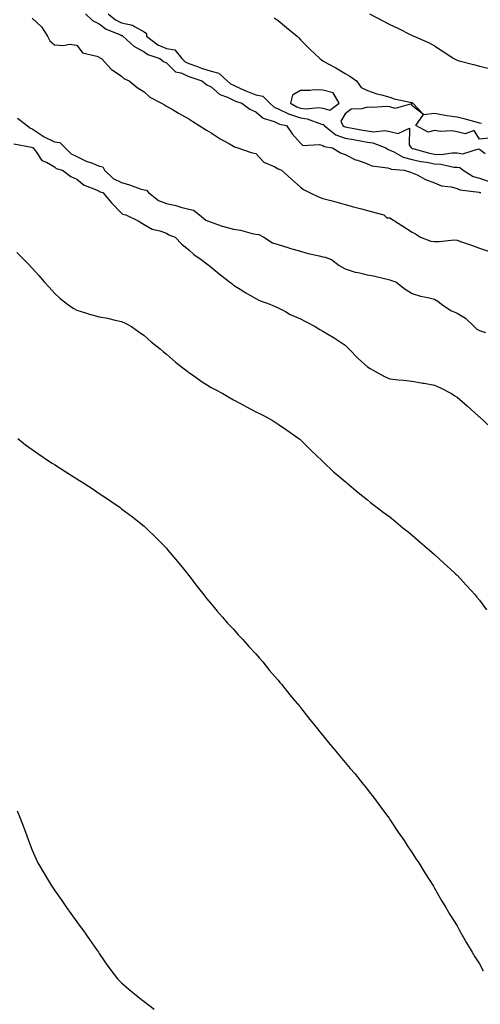
# Model space of a CAD drawing. Units: inches. Extents: x 928883 to 931523, y 7369178 to 7371818.
# Drawn here: x 930342 to 930548, y 7369619 to 7370059 of the extents above; entities that cross this region are included whole.
import ezdxf

# ---------------------------------------------------------------- set-up
doc = ezdxf.new("R2010")
doc.units = ezdxf.units.IN
doc.header["$MEASUREMENT"] = 0
doc.layers.add('Contour_92887369', color=7, linetype='Continuous', true_color=0x3ce34b)

msp = doc.modelspace()

# ---------------------------------------------------------------- linework, layer by layer
at = {"layer": 'Contour_92887369'}
for points in [[(930371.92, 7370061.92, 3319), (930375.06, 7370058.93, 3319), (930378.05, 7370057.42, 3319), (930381.13, 7370055, 3319), (930387.47, 7370052.5, 3319), (930388.05, 7370052.21, 3319), (930388.29, 7370052.16, 3319), (930388.61, 7370051.92, 3319), (930393.5, 7370047.37, 3319), (930398.05, 7370044.93, 3319), (930399.83, 7370043.69, 3319), (930405.14, 7370041.92, 3319), (930406.76, 7370040.62, 3319), (930408.05, 7370039.99, 3319), (930412.16, 7370036.02, 3319), (930414.53, 7370035.43, 3319), (930418.05, 7370033.85, 3319), (930419.49, 7370033.36, 3319), (930423.95, 7370031.92, 3319), (930426.2, 7370030.07, 3319), (930428.05, 7370029.29, 3319), (930432, 7370025.87, 3319), (930435.36, 7370024.61, 3319), (930438.05, 7370023.25, 3319), (930438.97, 7370022.84, 3319), (930441.75, 7370021.92, 3319), (930445.32, 7370019.19, 3319), (930448.05, 7370017.98, 3319), (930451.35, 7370015.22, 3319), (930456.32, 7370013.65, 3319), (930458.05, 7370012.85, 3319), (930458.67, 7370012.54, 3319), (930461.8, 7370011.92, 3319), (930464.39, 7370008.26, 3319), (930468.05, 7370004.08, 3319), (930469.09, 7370002.96, 3319), (930476.57, 7370003.4, 3319), (930478.05, 7370002.94, 3319), (930478.65, 7370002.52, 3319), (930482.41, 7370001.92, 3319), (930485.87, 7369999.74, 3319), (930488.05, 7369999, 3319), (930492.71, 7369996.58, 3319), (930493.59, 7369996.38, 3319), (930498.05, 7369994.82, 3319), (930499.94, 7369993.81, 3319), (930507, 7369992.97, 3319), (930508.05, 7369992.65, 3319), (930508.55, 7369992.43, 3319), (930514.34, 7369991.92, 3319), (930517.18, 7369991.05, 3319), (930518.05, 7369990.79, 3319), (930520.17, 7369989.8, 3319), (930523.9, 7369987.77, 3319), (930528.05, 7369986.3, 3319), (930531.1, 7369984.96, 3319), (930535.5, 7369984.47, 3319), (930538.05, 7369983.76, 3319), (930539.29, 7369983.16, 3319), (930547.94, 7369982.03, 3319), (930548.11, 7369981.98, 3319), (930548.68, 7369981.92, 3319)], [(930382.06, 7370061.92, 3320), (930385.33, 7370059.2, 3320), (930388.05, 7370057.83, 3320), (930392.95, 7370056.82, 3320), (930393.77, 7370056.2, 3320), (930398.05, 7370053.87, 3320), (930399.19, 7370053.06, 3320), (930399.15, 7370051.92, 3320), (930404.21, 7370048.08, 3320), (930408.05, 7370046.34, 3320), (930411.89, 7370045.77, 3320), (930414.94, 7370041.92, 3320), (930416.52, 7370040.38, 3320), (930418.05, 7370039.69, 3320), (930421.46, 7370038.51, 3320), (930423.79, 7370037.66, 3320), (930428.05, 7370036.24, 3320), (930431.48, 7370035.35, 3320), (930435.3, 7370031.92, 3320), (930436.75, 7370030.62, 3320), (930438.05, 7370029.96, 3320), (930441.58, 7370028.39, 3320), (930443.55, 7370027.43, 3320), (930448.05, 7370025.72, 3320), (930451.21, 7370025.08, 3320), (930454.36, 7370021.92, 3320), (930456.32, 7370020.19, 3320), (930458.05, 7370019.39, 3320), (930462.97, 7370017, 3320), (930463.07, 7370016.94, 3320), (930468.05, 7370015.31, 3320), (930471.09, 7370014.96, 3320), (930477.44, 7370012.53, 3320), (930478.05, 7370012.42, 3320), (930478.44, 7370012.31, 3320), (930478.63, 7370011.92, 3320), (930483.89, 7370007.76, 3320), (930488.05, 7370006.27, 3320), (930491.73, 7370005.6, 3320), (930494.94, 7370005.03, 3320), (930498.05, 7370004.47, 3320), (930500.34, 7370004.21, 3320), (930506.17, 7370001.92, 3320), (930507.3, 7370001.17, 3320), (930508.05, 7370000.94, 3320), (930509.81, 7370000.16, 3320), (930513.91, 7369997.78, 3320), (930518.05, 7369996.67, 3320), (930521.93, 7369995.8, 3320), (930524.52, 7369995.45, 3320), (930528.05, 7369994.77, 3320), (930530.81, 7369994.68, 3320), (930536.62, 7369993.35, 3320), (930538.05, 7369993.28, 3320), (930539.24, 7369993.11, 3320), (930540.79, 7369991.92, 3320), (930545.29, 7369989.16, 3320), (930548.05, 7369988.33, 3320), (930552.91, 7369986.78, 3320)], [(930498.94, 7370061.92, 3322), (930504.92, 7370058.79, 3322), (930508.05, 7370057.14, 3322), (930511.63, 7370055.5, 3322), (930517.46, 7370052.51, 3322), (930518.05, 7370052.22, 3322), (930518.25, 7370052.12, 3322), (930518.79, 7370051.92, 3322), (930525.26, 7370049.13, 3322), (930528.05, 7370047.56, 3322), (930531.48, 7370045.35, 3322), (930536.67, 7370041.92, 3322), (930537.54, 7370041.41, 3322), (930538.05, 7370041.2, 3322), (930539.05, 7370040.92, 3322), (930545.42, 7370039.29, 3322), (930548.05, 7370038.51, 3322), (930552.56, 7370037.41, 3322)], [(930348.05, 7370060.01, 3318), (930352.27, 7370056.14, 3318), (930354.87, 7370051.92, 3318), (930355.93, 7370049.8, 3318), (930358.05, 7370047.99, 3318), (930362.23, 7370047.74, 3318), (930364.5, 7370048.37, 3318), (930368.05, 7370047.93, 3318), (930370.56, 7370044.43, 3318), (930376.94, 7370043.03, 3318), (930378.05, 7370042.5, 3318), (930378.34, 7370042.21, 3318), (930379.02, 7370041.92, 3318), (930383.31, 7370037.18, 3318), (930388.05, 7370033.95, 3318), (930389.03, 7370032.9, 3318), (930391.39, 7370031.92, 3318), (930395.06, 7370028.93, 3318), (930398.05, 7370026.93, 3318), (930400.7, 7370024.57, 3318), (930405.84, 7370021.92, 3318), (930407.24, 7370021.12, 3318), (930408.05, 7370020.65, 3318), (930411.1, 7370018.87, 3318), (930413.55, 7370017.42, 3318), (930418.05, 7370014.93, 3318), (930419.86, 7370013.73, 3318), (930422.79, 7370011.92, 3318), (930426.01, 7370009.88, 3318), (930428.05, 7370008.6, 3318), (930432.13, 7370006, 3318), (930436.28, 7370003.69, 3318), (930438.05, 7370002.66, 3318), (930438.52, 7370002.4, 3318), (930440.05, 7370001.92, 3318), (930446.03, 7369999.91, 3318), (930448.05, 7369999.37, 3318), (930451.58, 7369995.45, 3318), (930456.54, 7369993.43, 3318), (930458.05, 7369992.59, 3318), (930458.51, 7369992.38, 3318), (930459.52, 7369991.92, 3318), (930464.05, 7369987.92, 3318), (930468.05, 7369984.35, 3318), (930469.41, 7369983.28, 3318), (930472.07, 7369981.92, 3318), (930476.17, 7369980.04, 3318), (930478.05, 7369979.27, 3318), (930481.65, 7369978.31, 3318), (930483.9, 7369977.78, 3318), (930488.05, 7369976.61, 3318), (930491.72, 7369975.59, 3318), (930495.34, 7369974.63, 3318), (930498.05, 7369973.9, 3318), (930499.62, 7369973.49, 3318), (930505.3, 7369971.92, 3318), (930506.7, 7369970.57, 3318), (930508.05, 7369970.55, 3318), (930511.73, 7369968.24, 3318), (930513.36, 7369967.23, 3318), (930518.05, 7369964.15, 3318), (930519.51, 7369963.38, 3318), (930521.7, 7369961.92, 3318), (930526.31, 7369960.18, 3318), (930528.05, 7369960.04, 3318), (930530.02, 7369959.95, 3318), (930536.82, 7369960.69, 3318), (930538.05, 7369960.62, 3318), (930540.07, 7369959.9, 3318), (930544.48, 7369958.34, 3318), (930548.05, 7369957.08, 3318), (930555.52, 7369954.45, 3318)], [(930456.2, 7370060.07, 3321), (930458.05, 7370058.87, 3321), (930461.85, 7370055.72, 3321), (930466.52, 7370051.92, 3321), (930467.23, 7370051.1, 3321), (930468.05, 7370050.27, 3321), (930472.18, 7370046.05, 3321), (930476.7, 7370041.92, 3321), (930477.45, 7370041.32, 3321), (930478.05, 7370040.9, 3321), (930480.37, 7370039.6, 3321), (930483.81, 7370037.68, 3321), (930488.05, 7370035.27, 3321), (930490.16, 7370034.03, 3321), (930493.14, 7370031.92, 3321), (930495.13, 7370029, 3321), (930498.05, 7370027.65, 3321), (930502.24, 7370026.11, 3321), (930504.25, 7370025.72, 3321), (930508.05, 7370024.65, 3321), (930509.98, 7370023.85, 3321), (930517.81, 7370022.16, 3321), (930518.05, 7370022.09, 3321), (930518.15, 7370022.03, 3321), (930518.36, 7370021.92, 3321), (930523.05, 7370016.92, 3321), (930518.05, 7370020.71, 3321), (930517.71, 7370021.58, 3321), (930510.42, 7370019.55, 3321), (930508.05, 7370020.24, 3321), (930506.62, 7370020.49, 3321), (930500.03, 7370019.94, 3321), (930498.05, 7370020.16, 3321), (930495.48, 7370019.35, 3321), (930490.72, 7370019.25, 3321), (930488.05, 7370017.14, 3321), (930486.07, 7370013.9, 3321), (930487.01, 7370011.92, 3321), (930487.6, 7370011.46, 3321), (930488.05, 7370011.3, 3321), (930488.81, 7370011.16, 3321), (930495.98, 7370009.85, 3321), (930498.05, 7370009.47, 3321), (930500.81, 7370009.16, 3321), (930505.84, 7370009.71, 3321), (930508.05, 7370009.29, 3321), (930511.67, 7370008.3, 3321), (930516.87, 7370010.74, 3321), (930516.63, 7370003.34, 3321), (930517.54, 7370001.92, 3321), (930517.86, 7370001.73, 3321), (930518.05, 7370001.68, 3321), (930518.36, 7370001.61, 3321), (930525.69, 7369999.56, 3321), (930528.05, 7369999.1, 3321), (930530.96, 7369999, 3321), (930535.87, 7369999.74, 3321), (930538.05, 7369999.64, 3321), (930540.71, 7369999.26, 3321), (930547.67, 7370001.54, 3321), (930548.05, 7370001.35, 3321), (930550.6, 7369999.37, 3321)], [(930552.33, 7370006.2, 3321), (930548.05, 7370005.8, 3321), (930545.78, 7370009.65, 3321), (930541.77, 7370008.2, 3321), (930538.05, 7370009.04, 3321), (930535.74, 7370009.61, 3321), (930530.7, 7370009.27, 3321), (930528.05, 7370009.66, 3321), (930525.14, 7370009.01, 3321), (930519.69, 7370011.92, 3321), (930523.05, 7370016.92, 3321), (930528.05, 7370017.38, 3321), (930532.69, 7370016.56, 3321), (930533.51, 7370016.46, 3321), (930538.05, 7370015.74, 3321), (930541.17, 7370015.05, 3321), (930546.44, 7370013.53, 3321), (930548.05, 7370013.13, 3321), (930549.07, 7370012.94, 3321)], [(930341.39, 7370015.26, 3317), (930345.85, 7370011.92, 3317), (930346.98, 7370010.85, 3317), (930348.05, 7370010.41, 3317), (930352.45, 7370007.52, 3317), (930353.15, 7370007.02, 3317), (930358.05, 7370004.69, 3317), (930360.46, 7370004.33, 3317), (930362.75, 7370001.92, 3317), (930365.42, 7369999.29, 3317), (930368.05, 7369998.06, 3317), (930372.17, 7369996.04, 3317), (930374.97, 7369995, 3317), (930378.05, 7369993.71, 3317), (930379.61, 7369993.48, 3317), (930380.45, 7369991.92, 3317), (930384.29, 7369988.16, 3317), (930388.05, 7369986.44, 3317), (930391.54, 7369985.41, 3317), (930396.31, 7369983.66, 3317), (930398.05, 7369983.08, 3317), (930399.14, 7369983.01, 3317), (930400.07, 7369981.92, 3317), (930404.5, 7369978.37, 3317), (930408.05, 7369977.05, 3317), (930412.21, 7369976.09, 3317), (930414.55, 7369975.42, 3317), (930418.05, 7369974.53, 3317), (930420.15, 7369974.03, 3317), (930422.88, 7369971.92, 3317), (930425.71, 7369969.58, 3317), (930428.05, 7369968.66, 3317), (930433.02, 7369966.88, 3317), (930433.1, 7369966.87, 3317), (930438.05, 7369965.57, 3317), (930441.28, 7369965.15, 3317), (930446.39, 7369963.58, 3317), (930448.05, 7369963.28, 3317), (930449.35, 7369963.22, 3317), (930451.59, 7369961.92, 3317), (930455.57, 7369959.44, 3317), (930458.05, 7369958.63, 3317), (930462.83, 7369957.14, 3317), (930463.15, 7369957.03, 3317), (930468.05, 7369955.68, 3317), (930470.94, 7369954.81, 3317), (930476.43, 7369953.53, 3317), (930478.05, 7369953.1, 3317), (930479.1, 7369952.97, 3317), (930481.98, 7369951.92, 3317), (930485.39, 7369949.26, 3317), (930488.05, 7369947.76, 3317), (930492.46, 7369946.33, 3317), (930493.84, 7369946.13, 3317), (930498.05, 7369945.1, 3317), (930500.73, 7369944.6, 3317), (930506.87, 7369943.1, 3317), (930508.05, 7369942.86, 3317), (930508.74, 7369942.61, 3317), (930510.76, 7369941.92, 3317), (930514.89, 7369938.76, 3317), (930518.05, 7369936.69, 3317), (930521.74, 7369935.61, 3317), (930524.98, 7369934.99, 3317), (930528.05, 7369934.22, 3317), (930529.5, 7369933.37, 3317), (930531.15, 7369931.92, 3317), (930535.25, 7369929.12, 3317), (930538.05, 7369928, 3317), (930541.9, 7369925.77, 3317), (930545.71, 7369921.92, 3317), (930546.93, 7369920.8, 3317), (930548.05, 7369920.17, 3317), (930550.74, 7369919.23, 3317)], [(930339.87, 7370003.74, 3316), (930347.74, 7370002.23, 3316), (930348.05, 7370002.1, 3316), (930348.16, 7370002.03, 3316), (930348.44, 7370001.92, 3316), (930349.86, 7370000.11, 3316), (930352.42, 7369996.29, 3316), (930354.45, 7369995.52, 3316), (930358.05, 7369993.46, 3316), (930358.83, 7369992.7, 3316), (930361.64, 7369991.92, 3316), (930365.27, 7369989.14, 3316), (930368.05, 7369987.95, 3316), (930371.29, 7369985.16, 3316), (930376.77, 7369983.2, 3316), (930378.05, 7369982.56, 3316), (930378.38, 7369982.25, 3316), (930379.63, 7369981.92, 3316), (930383.44, 7369977.3, 3316), (930388.05, 7369972.74, 3316), (930388.42, 7369972.29, 3316), (930389.9, 7369971.92, 3316), (930395.4, 7369969.27, 3316), (930398.05, 7369967.6, 3316), (930401.74, 7369965.61, 3316), (930405.15, 7369964.82, 3316), (930408.05, 7369963.79, 3316), (930409.11, 7369962.98, 3316), (930412.05, 7369961.92, 3316), (930415.01, 7369958.88, 3316), (930418.05, 7369956.29, 3316), (930420.38, 7369954.25, 3316), (930423.62, 7369951.92, 3316), (930426.13, 7369949.99, 3316), (930428.05, 7369948.5, 3316), (930431.64, 7369945.51, 3316), (930436.36, 7369941.92, 3316), (930437.3, 7369941.17, 3316), (930438.05, 7369940.55, 3316), (930441.77, 7369938.2, 3316), (930443.32, 7369937.19, 3316), (930448.05, 7369934.51, 3316), (930449.75, 7369933.62, 3316), (930454.34, 7369931.92, 3316), (930456.99, 7369930.85, 3316), (930458.05, 7369930.4, 3316), (930461.34, 7369928.63, 3316), (930463.49, 7369927.36, 3316), (930468.05, 7369925.39, 3316), (930470.32, 7369924.19, 3316), (930474.59, 7369921.92, 3316), (930476.74, 7369920.61, 3316), (930478.05, 7369919.95, 3316), (930483.05, 7369916.92, 3316), (930488.05, 7369913.66, 3316), (930488.9, 7369912.77, 3316), (930489.63, 7369911.92, 3316), (930493.8, 7369907.67, 3316), (930498.05, 7369903.86, 3316), (930499.28, 7369903.15, 3316), (930501.27, 7369901.92, 3316), (930505.69, 7369899.56, 3316), (930508.05, 7369898.56, 3316), (930511.83, 7369898.14, 3316), (930514.13, 7369898, 3316), (930518.05, 7369897.5, 3316), (930522.82, 7369896.69, 3316), (930523.42, 7369896.55, 3316), (930528.05, 7369895.67, 3316), (930530.61, 7369894.48, 3316), (930535.66, 7369891.92, 3316), (930537.15, 7369891.02, 3316), (930538.05, 7369890.39, 3316), (930542.54, 7369886.41, 3316), (930547.6, 7369881.92, 3316), (930547.82, 7369881.69, 3316), (930548.05, 7369881.48, 3316), (930552.99, 7369876.86, 3316)], [(930341.19, 7369955.06, 3315), (930344.25, 7369951.92, 3315), (930346.19, 7369950.06, 3315), (930348.05, 7369948.14, 3315), (930350.95, 7369944.82, 3315), (930353.33, 7369941.92, 3315), (930355.64, 7369939.51, 3315), (930358.05, 7369936.92, 3315), (930360.62, 7369934.49, 3315), (930363.88, 7369931.92, 3315), (930366.37, 7369930.24, 3315), (930368.05, 7369929.22, 3315), (930371.93, 7369928.04, 3315), (930373.61, 7369927.48, 3315), (930378.05, 7369926.24, 3315), (930381.77, 7369925.64, 3315), (930385.15, 7369924.81, 3315), (930388.05, 7369924.27, 3315), (930389.63, 7369923.5, 3315), (930392.39, 7369921.92, 3315), (930395.67, 7369919.54, 3315), (930398.05, 7369917.96, 3315), (930401.29, 7369915.16, 3315), (930405.33, 7369911.92, 3315), (930406.79, 7369910.65, 3315), (930408.05, 7369909.67, 3315), (930412.2, 7369906.07, 3315), (930417.4, 7369901.92, 3315), (930417.76, 7369901.63, 3315), (930418.05, 7369901.42, 3315), (930419.67, 7369900.3, 3315), (930423.64, 7369897.51, 3315), (930428.05, 7369894.72, 3315), (930429.86, 7369893.73, 3315), (930433.31, 7369891.92, 3315), (930436.31, 7369890.18, 3315), (930438.05, 7369889.19, 3315), (930442.8, 7369886.67, 3315), (930443.89, 7369886.08, 3315), (930448.05, 7369883.86, 3315), (930449.35, 7369883.22, 3315), (930452.07, 7369881.92, 3315), (930455.82, 7369879.69, 3315), (930458.05, 7369878.23, 3315), (930461.85, 7369875.72, 3315), (930467.36, 7369871.92, 3315), (930467.71, 7369871.58, 3315), (930468.05, 7369871.22, 3315), (930472.71, 7369866.58, 3315), (930477.67, 7369861.92, 3315), (930477.85, 7369861.72, 3315), (930478.05, 7369861.51, 3315), (930482.93, 7369856.8, 3315), (930484.23, 7369855.74, 3315), (930488.05, 7369852.58, 3315), (930488.41, 7369852.28, 3315), (930488.9, 7369851.92, 3315), (930493.77, 7369847.64, 3315), (930498.05, 7369844.41, 3315), (930499.39, 7369843.27, 3315), (930501.16, 7369841.92, 3315), (930505.06, 7369838.93, 3315), (930508.05, 7369836.76, 3315), (930510.67, 7369834.54, 3315), (930513.86, 7369831.92, 3315), (930516.15, 7369830.02, 3315), (930518.05, 7369828.53, 3315), (930521.58, 7369825.45, 3315), (930525.74, 7369821.92, 3315), (930526.97, 7369820.84, 3315), (930528.05, 7369819.92, 3315), (930532.23, 7369816.1, 3315), (930536.78, 7369811.92, 3315), (930537.42, 7369811.28, 3315), (930538.05, 7369810.64, 3315), (930542.27, 7369806.14, 3315), (930546.12, 7369801.92, 3315), (930546.98, 7369800.85, 3315), (930548.05, 7369799.49, 3315), (930551.3, 7369795.17, 3315)], [(930341.6, 7369871.92, 3314), (930345.11, 7369868.98, 3314), (930348.05, 7369866.86, 3314), (930350.95, 7369864.81, 3314), (930355.39, 7369861.92, 3314), (930356.97, 7369860.84, 3314), (930358.05, 7369860.15, 3314), (930363.05, 7369856.92, 3314), (930368.05, 7369853.8, 3314), (930369.21, 7369853.08, 3314), (930371.07, 7369851.92, 3314), (930375.24, 7369849.11, 3314), (930378.05, 7369847.29, 3314), (930381.28, 7369845.15, 3314), (930386.02, 7369841.92, 3314), (930387.2, 7369841.07, 3314), (930388.05, 7369840.45, 3314), (930392.89, 7369836.76, 3314), (930394.48, 7369835.49, 3314), (930398.05, 7369832.65, 3314), (930398.44, 7369832.31, 3314), (930398.87, 7369831.92, 3314), (930403.5, 7369827.37, 3314), (930408.05, 7369822.71, 3314), (930408.42, 7369822.29, 3314), (930408.74, 7369821.92, 3314), (930412.19, 7369817.78, 3314), (930412.97, 7369816.84, 3314), (930417.02, 7369811.92, 3314), (930417.47, 7369811.34, 3314), (930418.05, 7369810.61, 3314), (930421.79, 7369805.66, 3314), (930424.78, 7369801.92, 3314), (930426.18, 7369800.05, 3314), (930428.05, 7369797.88, 3314), (930430.71, 7369794.58, 3314), (930433.12, 7369791.92, 3314), (930435.37, 7369789.24, 3314), (930438.05, 7369786.46, 3314), (930440.15, 7369784.02, 3314), (930442.21, 7369781.92, 3314), (930444.92, 7369778.79, 3314), (930448.05, 7369775.54, 3314), (930449.69, 7369773.56, 3314), (930451.17, 7369771.92, 3314), (930454.23, 7369768.1, 3314), (930458.05, 7369763.69, 3314), (930458.83, 7369762.7, 3314), (930459.51, 7369761.92, 3314), (930463.26, 7369757.13, 3314), (930465.65, 7369754.32, 3314), (930467.68, 7369751.92, 3314), (930467.84, 7369751.71, 3314), (930468.05, 7369751.47, 3314), (930472.21, 7369746.09, 3314), (930475.69, 7369741.92, 3314), (930476.71, 7369740.58, 3314), (930478.05, 7369738.96, 3314), (930481.19, 7369735.06, 3314), (930483.87, 7369731.92, 3314), (930485.72, 7369729.58, 3314), (930488.05, 7369726.86, 3314), (930490.3, 7369724.17, 3314), (930492.29, 7369721.92, 3314), (930494.83, 7369718.7, 3314), (930498.05, 7369714.76, 3314), (930499.28, 7369713.15, 3314), (930500.25, 7369711.92, 3314), (930503.55, 7369707.42, 3314), (930506.55, 7369703.42, 3314), (930507.67, 7369701.92, 3314), (930507.82, 7369701.69, 3314), (930508.05, 7369701.38, 3314), (930511.79, 7369695.66, 3314), (930514.37, 7369691.92, 3314), (930515.81, 7369689.68, 3314), (930518.05, 7369686.44, 3314), (930519.79, 7369683.66, 3314), (930520.93, 7369681.92, 3314), (930523.64, 7369677.51, 3314), (930525.9, 7369674.08, 3314), (930527.29, 7369671.92, 3314), (930527.57, 7369671.44, 3314), (930528.05, 7369670.69, 3314), (930531.18, 7369665.05, 3314), (930533.11, 7369661.92, 3314), (930534.9, 7369658.77, 3314), (930538.05, 7369653.71, 3314), (930538.68, 7369652.55, 3314), (930539.06, 7369651.92, 3314), (930540.37, 7369649.6, 3314), (930542.26, 7369646.13, 3314), (930544.85, 7369641.92, 3314), (930546.02, 7369639.89, 3314), (930548.05, 7369636.71, 3314), (930549.77, 7369633.64, 3314)], [(930341.32, 7369705.19, 3313), (930342.66, 7369701.92, 3313), (930344.16, 7369698.03, 3313), (930345.44, 7369694.53, 3313), (930346.4, 7369691.92, 3313), (930346.84, 7369690.71, 3313), (930348.05, 7369687.67, 3313), (930349.75, 7369683.62, 3313), (930350.56, 7369681.92, 3313), (930353.33, 7369677.21, 3313), (930354.24, 7369675.74, 3313), (930356.53, 7369671.92, 3313), (930357.15, 7369671.02, 3313), (930358.05, 7369669.74, 3313), (930361.24, 7369665.11, 3313), (930363.36, 7369661.92, 3313), (930365.36, 7369659.23, 3313), (930368.05, 7369655.53, 3313), (930369.56, 7369653.43, 3313), (930370.62, 7369651.92, 3313), (930373.71, 7369647.58, 3313), (930376.76, 7369643.21, 3313), (930377.66, 7369641.92, 3313), (930377.82, 7369641.69, 3313), (930378.05, 7369641.37, 3313), (930381.9, 7369635.78, 3313), (930384.71, 7369631.92, 3313), (930386.24, 7369630.11, 3313), (930388.05, 7369628.21, 3313), (930391.39, 7369625.26, 3313), (930395.5, 7369621.92, 3313), (930396.91, 7369620.78, 3313), (930398.05, 7369619.88, 3313), (930402.64, 7369616.51, 3313)]]:
    msp.add_polyline3d(points, dxfattribs=at)
msp.add_polyline3d([(930478.05, 7370019.68, 3321), (930481.16, 7370018.81, 3321), (930485.37, 7370021.92, 3321), (930482.66, 7370026.53, 3321), (930478.05, 7370027.76, 3321), (930474.01, 7370027.88, 3321), (930472.43, 7370027.53, 3321), (930468.05, 7370027.61, 3321), (930464.44, 7370025.53, 3321), (930463.59, 7370021.92, 3321), (930466.4, 7370020.27, 3321), (930468.05, 7370019.73, 3321), (930470.52, 7370019.46, 3321), (930476.16, 7370020.03, 3321)], close=True, dxfattribs=at)

doc.saveas('drawing.dxf')
